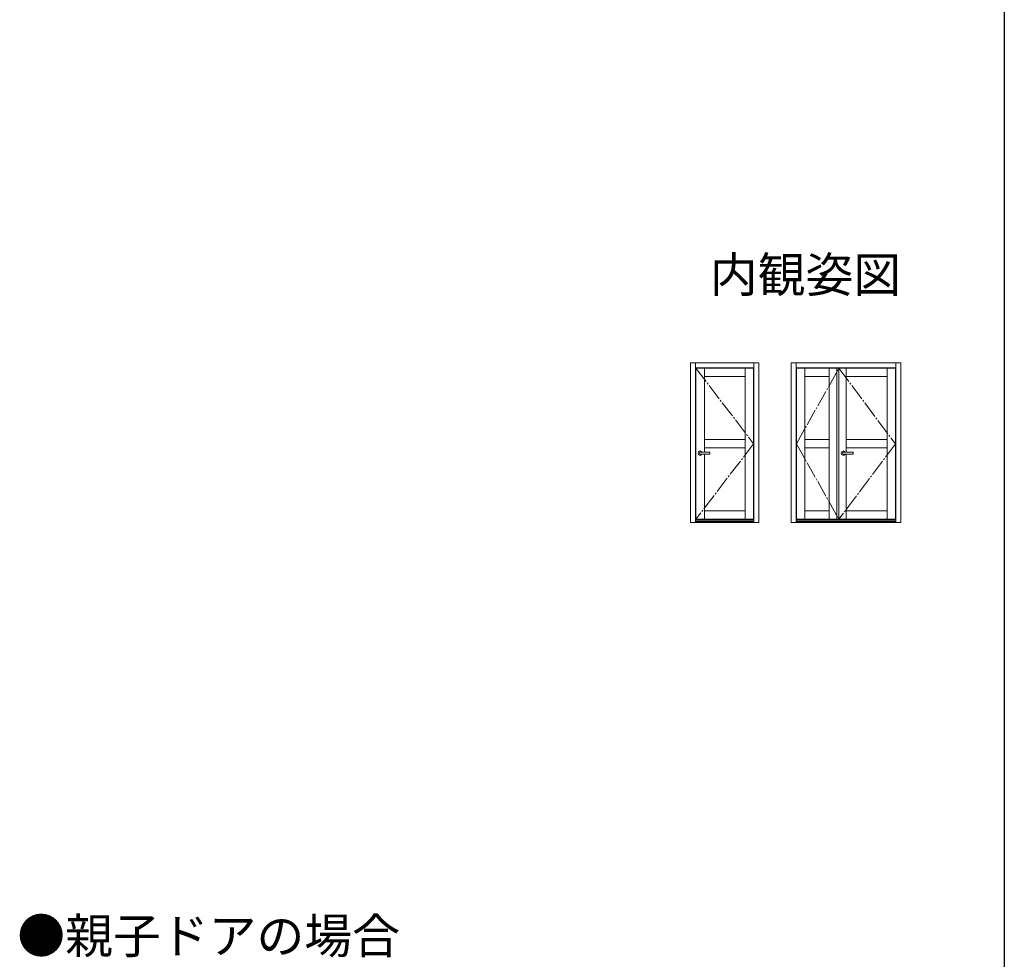
# Model space of a CAD drawing. Extents: x 0 to 1386, y 0 to 2245.
# Drawn here: x 796 to 1386, y 560 to 1122 of the extents above; entities that cross this region are included whole.
import ezdxf
from ezdxf.enums import TextEntityAlignment as Align

# ---------------------------------------------------------------- set-up
doc = ezdxf.new("R2010")
doc.units = 0
doc.linetypes.add('YCENTER_1', pattern=[13, 10, -1, 1, -1])
for name, color, linetype in [('USER1', 3, 'CONTINUOUS'), ('YKK_A1', 4, 'CONTINUOUS'), ('YKK_ZWAK', 7, 'CONTINUOUS')]:
    doc.layers.add(name, color=color, linetype=linetype)
doc.styles.get("Standard").update_dxf_attribs({"font": 'txt.shx', "bigfont": 'extfont.shx'})

msp = doc.modelspace()

# ---------------------------------------------------------------- linework, layer by layer
at = {"layer": 'YKK_A1', "linetype": 'Continuous', "lineweight": 13}
for p, q in [((1198.07, 821.41), (1198.07, 916.91)), ((1239.07, 916.91), (1198.07, 916.91)), ((1201.07, 821.41), (1201.07, 916.91)), ((1236.07, 821.41), (1236.07, 916.91)), ((1239.07, 821.41), (1239.07, 916.91)), ((1258.28, 821.41), (1258.28, 916.91)), ((1323.98, 916.91), (1258.28, 916.91)), ((1261.28, 916.91), (1261.28, 821.41)), ((1320.98, 821.41), (1320.98, 916.91)), ((1323.98, 821.41), (1323.98, 916.91)), ((1201.07, 913.91), (1236.07, 913.91)), ((1201.27, 823.26), (1201.27, 913.76)), ((1235.87, 913.76), (1201.27, 913.76)), ((1206.37, 863.49), (1206.37, 913.76)), ((1206.37, 908.76), (1230.87, 908.76)), ((1230.87, 823.26), (1230.87, 913.76)), ((1235.87, 823.26), (1235.87, 913.76)), ((1261.28, 913.91), (1320.98, 913.91)), ((1320.78, 913.76), (1261.48, 913.76)), ((1261.48, 913.76), (1261.48, 823.26)), ((1266.48, 913.76), (1266.48, 823.26)), ((1281.08, 908.76), (1266.48, 908.76)), ((1281.08, 823.26), (1281.08, 913.76)), ((1285.78, 823.26), (1285.78, 913.76)), ((1286.98, 823.26), (1286.98, 913.76)), ((1291.38, 863.49), (1291.38, 913.76)), ((1291.38, 908.76), (1315.78, 908.76)), ((1315.78, 823.26), (1315.78, 913.76)), ((1320.78, 823.26), (1320.78, 913.76)), ((1206.37, 871.01), (1230.87, 871.01)), ((1266.48, 871.01), (1281.08, 871.01)), ((1291.38, 871.01), (1315.78, 871.01)), ((1203.82, 863.49), (1209.72, 863.49)), ((1203.82, 862.34), (1209.72, 862.34)), ((1206.37, 866.01), (1230.87, 866.01)), ((1206.37, 823.26), (1206.37, 862.34)), ((1209.72, 863.49), (1209.72, 862.34)), ((1266.48, 866.01), (1281.08, 866.01)), ((1289.53, 863.49), (1295.43, 863.49)), ((1289.53, 862.34), (1295.43, 862.34)), ((1291.38, 866.01), (1315.78, 866.01)), ((1291.38, 823.26), (1291.38, 862.34)), ((1295.43, 863.49), (1295.43, 862.34)), ((1230.87, 828.26), (1206.37, 828.26)), ((1281.08, 828.26), (1266.48, 828.26)), ((1315.78, 828.26), (1291.38, 828.26)), ((1198.07, 821.41), (1239.07, 821.41)), ((1236.07, 822.71), (1201.07, 822.71)), ((1201.07, 821.91), (1236.07, 821.91)), ((1201.27, 823.26), (1235.87, 823.26)), ((1323.98, 821.41), (1258.28, 821.41)), ((1320.98, 822.71), (1261.28, 822.71)), ((1261.28, 821.91), (1320.98, 821.91)), ((1261.48, 823.26), (1320.78, 823.26))]:
    msp.add_line(p, q, dxfattribs=at)
at = {"layer": 'YKK_A1', "linetype": 'YCENTER_1', "lineweight": 13}
for p, q in [((1201.27, 913.76), (1235.87, 868.51)), ((1261.48, 868.51), (1286.98, 913.76)), ((1286.98, 913.76), (1320.78, 868.51)), ((1235.87, 868.51), (1201.27, 823.26)), ((1261.48, 868.51), (1286.98, 823.26)), ((1320.78, 868.51), (1286.98, 823.26))]:
    msp.add_line(p, q, dxfattribs=at)
at = {"layer": 'YKK_A1', "linetype": 'Continuous', "lineweight": 13}
for centre, radius, start, end in [((1203.82, 862.91), 1.25, 27.38711, 332.61289), ((1203.82, 862.91), 0.575, 90, 270), ((1289.53, 862.91), 1.25, 27.38711, 332.61289), ((1289.53, 862.91), 0.575, 90, 270)]:
    msp.add_arc(centre, radius, start, end, dxfattribs=at)
at = {"layer": 'YKK_ZWAK'}
msp.add_line((1386, 2184), (1386, 0), dxfattribs=at)

# ---------------------------------------------------------------- texts
at = {"layer": 'USER1'}
msp.add_text('内観姿図', height=21, dxfattribs=at).set_placement((1324.22, 959.26), align=Align.RIGHT)
msp.add_text('●親子ドアの場合', height=21, dxfattribs=at).set_placement((794.85, 563.38))

doc.saveas('drawing.dxf')
